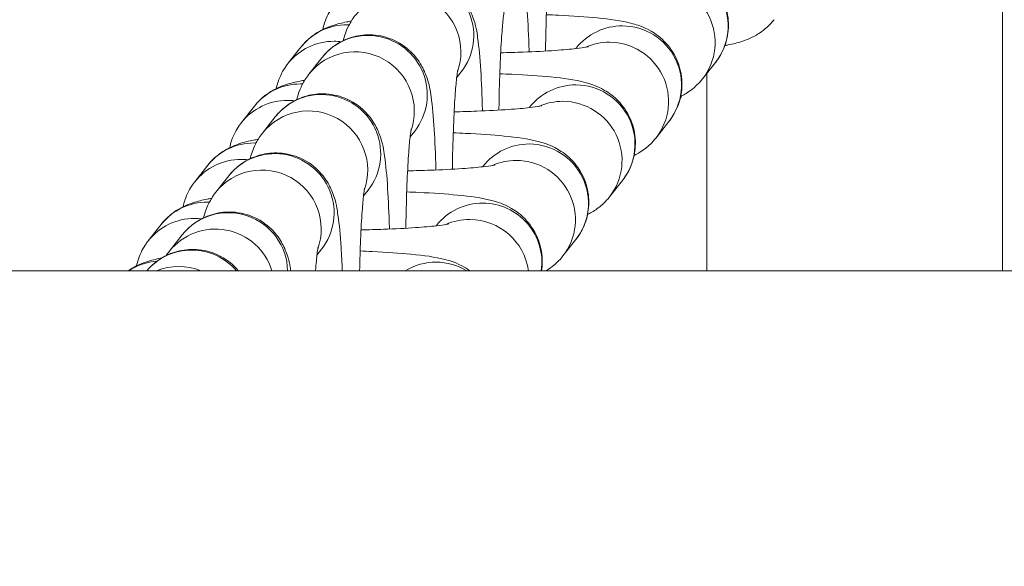
# Model space of a CAD drawing. Units: millimetres. Extents: x 77843 to 90932, y 52045 to 65189.
# Drawn here: x 84412 to 84462, y 55764 to 55792 of the extents above; entities that cross this region are included whole.
import ezdxf

# ---------------------------------------------------------------- set-up
doc = ezdxf.new("R2010")
doc.units = ezdxf.units.MM
doc.header["$MEASUREMENT"] = 0
doc.styles.get("Standard").update_dxf_attribs({"font": 'arial.ttf'})
doc.dimstyles.new('ISO-25', dxfattribs={"dimtxt": 2.5, "dimasz": 2.5, "dimexe": 1.25, "dimexo": 0.625, "dimtad": 1, "dimtxsty": 'Standard', "dimcen": 2.5, "dimadec": 0, "dimazin": 0, "dimtfac": 1, "dimtmove": 0, "dimatfit": 3, "dimfxl": 1, "dimarcsym": 0})

# ---------------------------------------------------------------- blocks, each defined once
blk = doc.blocks.new('*D17')
at = {"color": 0, "lineweight": -2, "transparency": 16777216}
for p, q in [((78421.583, 64544.79), (78300.333, 64544.79)), ((78301.583, 64324.79), (78301.583, 52264.79)), ((78421.583, 52044.79), (78300.333, 52044.79))]:
    blk.add_line(p, q, dxfattribs=at)
at = {"color": 0, "transparency": 16777216}
for points in [[(78264.917, 64324.79), (78338.25, 64324.79), (78301.583, 64544.79)], [(78264.917, 52264.79), (78338.25, 52264.79), (78301.583, 52044.79)]]:
    blk.add_solid(points, dxfattribs=at)
at = {"layer": 'Defpoints', "color": 0, "transparency": 16777216}
for p in [(84682.408, 64544.79), (78301.583, 52044.79), (84682.408, 52044.79)]:
    blk.add_point(p, dxfattribs=at)
at = {"color": 0, "lineweight": 15, "transparency": 16777216, "insert": (78072.883, 58294.79), "char_height": 350, "attachment_point": 5, "rotation": 90}
blk.add_mtext('1250', dxfattribs=at)

msp = doc.modelspace()

# ---------------------------------------------------------------- linework, layer by layer
at = {"lineweight": 15}
for p, q in [((84461.505, 55779.151), (84461.505, 55800.822)), ((84425.241, 55789.659), (84425.898, 55790.491)), ((84439.867, 55790.44), (84439.85, 55790.418)), ((84426.962, 55789.953), (84426.306, 55789.121)), ((84446.941, 55789.719), (84446.285, 55788.887)), ((84434.036, 55789.232), (84433.802, 55788.936)), ((84446.505, 55789.167), (84446.505, 55779.151)), ((84422.878, 55786.663), (84423.535, 55787.495)), ((84437.504, 55787.445), (84437.487, 55787.422)), ((84424.599, 55786.957), (84423.943, 55786.125)), ((84444.578, 55786.724), (84443.922, 55785.892)), ((84431.673, 55786.237), (84431.439, 55785.941)), ((84420.515, 55783.668), (84421.172, 55784.5)), ((84435.142, 55784.449), (84435.124, 55784.427)), ((84422.236, 55783.962), (84421.58, 55783.13)), ((84442.215, 55783.729), (84441.559, 55782.897)), ((84429.31, 55783.241), (84429.077, 55782.945)), ((84418.153, 55780.673), (84418.809, 55781.505)), ((84432.779, 55781.454), (84432.761, 55781.432)), ((84419.874, 55780.967), (84419.217, 55780.135)), ((84439.852, 55780.733), (84439.196, 55779.901)), ((84426.947, 55780.246), (84426.714, 55779.95)), ((86093.3, 55779.151), (83271.516, 55779.151))]:
    msp.add_line(p, q, dxfattribs=at)
msp.add_circle((84682.408, 58294.79), 6250, dxfattribs=at)
at = {"lineweight": 15, "extrusion": (0, 0, -1)}
for centre, major_axis, start_param, end_param in [((84431.68, 55791.09), (-2.355, 1.858), 0, 3.141593), ((84444.586, 55791.577), (2.355, -1.858), -2.237825, 0), ((84428.253, 55788.633), (-2.355, 1.858), 0, 0.903767), ((84429.318, 55788.095), (-2.355, 1.858), 0, 3.141593), ((84428.253, 55788.633), (2.355, -1.858), -2.237825, -2.204281), ((84442.223, 55788.582), (-2.355, 1.858), 0, 0.903767), ((84442.223, 55788.582), (2.355, -1.858), -2.237825, 0), ((84427.597, 55787.801), (-2.355, 1.858), 0, 0.903767), ((84427.597, 55787.801), (2.355, -1.858), -2.237825, -2.120754), ((84425.89, 55785.637), (-2.355, 1.858), 0, 0.903767), ((84426.955, 55785.099), (-2.355, 1.858), 0, 3.141593), ((84425.89, 55785.637), (2.355, -1.858), -2.237825, -2.204281), ((84439.86, 55785.587), (-2.355, 1.858), 0, 0.903767), ((84439.86, 55785.587), (2.355, -1.858), -2.237825, 0), ((84442.421, 55789.12), (2.355, -1.858), -0.291313, -0.233687), ((84425.234, 55784.805), (-2.355, 1.858), 0, 0.903767), ((84425.234, 55784.805), (2.355, -1.858), -2.237825, -2.120754), ((84423.527, 55782.642), (-2.355, 1.858), 0, 0.903767), ((84423.527, 55782.642), (2.355, -1.858), -2.237825, -2.204281), ((84437.497, 55782.591), (-2.355, 1.858), 0, 0.903767), ((84437.497, 55782.591), (2.355, -1.858), -2.237825, 0), ((84424.592, 55782.104), (-2.355, 1.858), 0, 3.141593), ((84422.871, 55781.81), (-2.355, 1.858), 0, 0.903767), ((84422.871, 55781.81), (2.355, -1.858), -2.237825, -2.120754), ((84421.164, 55779.647), (-2.355, 1.858), 0, 0.903767), ((84421.164, 55779.647), (2.355, -1.858), -2.237825, -2.204281), ((84435.134, 55779.596), (-2.355, 1.858), 0, 0.903767), ((84435.134, 55779.596), (2.355, -1.858), -2.237825, -0.521158), ((84422.229, 55779.109), (-2.355, 1.858), 0, 2.456867), ((84420.508, 55778.815), (-2.355, 1.858), 0, 0.903767), ((84420.508, 55778.815), (2.355, -1.858), -2.237825, -2.120754), ((84420.367, 55777.212), (-2.355, 1.858), 0.034892, 1.765387), ((84418.801, 55776.651), (-2.355, 1.858), 0.319381, 0.835425), ((84432.771, 55776.601), (-2.355, 1.858), 0.351003, 0.903767), ((84432.771, 55776.601), (2.355, -1.858), -2.237825, -1.692316)]:
    msp.add_ellipse(centre, major_axis=major_axis, ratio=0.994369, start_param=start_param, end_param=end_param, dxfattribs=at)
at = {"lineweight": 15}
for centre, major_axis, start_param, end_param in [((84431.024, 55790.258), (2.355, -1.858), 0.318486, 3.141593), ((84443.929, 55790.745), (2.355, -1.858), 0, 2.237825), ((84428.661, 55787.263), (2.355, -1.858), 0.318486, 3.141593), ((84441.566, 55787.75), (-2.355, 1.858), -0.903767, -0.483535), ((84441.566, 55787.75), (2.355, -1.858), 0, 2.237825), ((84426.298, 55784.267), (2.355, -1.858), 0.318486, 3.141593), ((84439.203, 55784.755), (-2.355, 1.858), -0.903767, -0.483535), ((84439.203, 55784.755), (2.355, -1.858), 0, 2.237825), ((84423.935, 55781.272), (2.355, -1.858), 0.318486, 3.141593), ((84436.841, 55781.759), (-2.355, 1.858), -0.903767, -0.483535), ((84436.841, 55781.759), (2.355, -1.858), 0, 2.237825), ((84421.573, 55778.277), (-2.355, 1.858), -2.174222, 0), ((84434.478, 55778.764), (-2.355, 1.858), -0.903767, -0.483535), ((84434.478, 55778.764), (-2.355, 1.858), -2.341204, -0.903767), ((84419.71, 55776.38), (-2.355, 1.858), -1.285237, -0.515043)]:
    msp.add_ellipse(centre, major_axis=major_axis, ratio=0.994369, start_param=start_param, end_param=end_param, dxfattribs=at)
for points, knots in [([(84437.479, 55790.253), (84437.478, 55790.274), (84437.478, 55790.294), (84437.456, 55791.043), (84437.427, 55791.714), (84437.349, 55792.944), (84437.302, 55793.476), (84437.184, 55794.287), (84437.179, 55794.525), (84436.914, 55795.2), (84436.87, 55795.303), (84436.711, 55795.613), (84436.583, 55795.851), (84436.074, 55796.383), (84435.772, 55796.646), (84435.006, 55796.984), (84434.639, 55797.083), (84433.928, 55797.123), (84433.595, 55797.086), (84432.984, 55796.923), (84432.713, 55796.795), (84432.22, 55796.493), (84432.025, 55796.317), (84431.804, 55796.085), (84431.742, 55796.012), (84431.688, 55795.943)], [6.65203, 6.65203, 6.65203, 6.65203, 6.661654, 6.661654, 6.996695, 6.996695, 7.358469, 7.358469, 7.606225, 7.606225, 7.644863, 7.644863, 7.702513, 7.702513, 7.741871, 7.741871, 7.766936, 7.766936, 7.788213, 7.788213, 7.81094, 7.81094, 7.839667, 7.839667, 7.853982, 7.853982, 7.853982, 7.853982]), ([(84438.584, 55795.328), (84438.584, 55795.328), (84438.581, 55795.312), (84438.566, 55795.227), (84438.55, 55795.118), (84438.509, 55794.767), (84438.483, 55794.483), (84438.428, 55793.737), (84438.401, 55793.248), (84438.353, 55792.127), (84438.334, 55791.486), (84438.318, 55790.646), (84438.315, 55790.47), (84438.313, 55790.294)], [1.789331, 1.789331, 1.789331, 1.789331, 1.860681, 1.860681, 2.01431, 2.01431, 2.243171, 2.243171, 2.524418, 2.524418, 2.827135, 2.827135, 2.906012, 2.906012, 2.906012, 2.906012]), ([(84440.719, 55795.132), (84440.928, 55795.125), (84441.134, 55795.116), (84442.06, 55795.071), (84442.72, 55795.026), (84443.969, 55794.902), (84444.476, 55794.847), (84445.338, 55794.61), (84445.585, 55794.555), (84446.243, 55794.172), (84446.505, 55794.01), (84447.029, 55793.421), (84447.263, 55793.092), (84447.535, 55792.326), (84447.604, 55791.958), (84447.598, 55791.257), (84447.537, 55790.93), (84447.338, 55790.334), (84447.195, 55790.074), (84447.015, 55789.816), (84446.978, 55789.766), (84446.941, 55789.719)], [6.661245, 6.661245, 6.661245, 6.661245, 6.756027, 6.756027, 7.098888, 7.098888, 7.496711, 7.496711, 7.646469, 7.646469, 7.714439, 7.714439, 7.75875, 7.75875, 7.789062, 7.789062, 7.816188, 7.816188, 7.846219, 7.846219, 7.853982, 7.853982, 7.853982, 7.853982]), ([(84435.116, 55787.257), (84435.116, 55787.278), (84435.115, 55787.299), (84435.093, 55788.047), (84435.064, 55788.719), (84434.986, 55789.948), (84434.939, 55790.481), (84434.821, 55791.292), (84434.816, 55791.529), (84434.551, 55792.204), (84434.508, 55792.308), (84434.348, 55792.617), (84434.22, 55792.855), (84433.711, 55793.388), (84433.409, 55793.651), (84432.643, 55793.988), (84432.276, 55794.087), (84431.565, 55794.128), (84431.232, 55794.09), (84430.621, 55793.927), (84430.35, 55793.8), (84429.857, 55793.498), (84429.662, 55793.322), (84429.441, 55793.089), (84429.379, 55793.016), (84429.325, 55792.948)], [6.65203, 6.65203, 6.65203, 6.65203, 6.661654, 6.661654, 6.996695, 6.996695, 7.358469, 7.358469, 7.606225, 7.606225, 7.644863, 7.644863, 7.702513, 7.702513, 7.741871, 7.741871, 7.766936, 7.766936, 7.788213, 7.788213, 7.81094, 7.81094, 7.839667, 7.839667, 7.853982, 7.853982, 7.853982, 7.853982]), ([(84427.009, 55791.382), (84427.034, 55791.502), (84427.066, 55791.617), (84427.207, 55792.04), (84427.35, 55792.299), (84427.53, 55792.557), (84427.567, 55792.607), (84427.604, 55792.654)], [4.66413724, 4.66413724, 4.66413724, 4.66413724, 4.67459518, 4.67459518, 4.70462669, 4.70462669, 4.71238898, 4.71238898, 4.71238898, 4.71238898]), ([(84428.669, 55792.116), (84428.499, 55791.901), (84428.405, 55791.733), (84428.239, 55791.409), (84428.187, 55791.271), (84428.101, 55791.024), (84428.07, 55790.918), (84428.045, 55790.821)], [1.5707963, 1.5707963, 1.5707963, 1.5707963, 1.6157202, 1.6157202, 1.6744137, 1.6744137, 1.7374245, 1.7374245, 1.7374245, 1.7374245]), ([(84436.221, 55792.333), (84436.221, 55792.333), (84436.218, 55792.317), (84436.203, 55792.232), (84436.187, 55792.123), (84436.147, 55791.771), (84436.12, 55791.488), (84436.066, 55790.742), (84436.038, 55790.253), (84435.99, 55789.131), (84435.971, 55788.491), (84435.955, 55787.65), (84435.952, 55787.475), (84435.95, 55787.298)], [1.789331, 1.789331, 1.789331, 1.789331, 1.860681, 1.860681, 2.01431, 2.01431, 2.243171, 2.243171, 2.524418, 2.524418, 2.827135, 2.827135, 2.906012, 2.906012, 2.906012, 2.906012]), ([(84438.356, 55792.137), (84438.566, 55792.129), (84438.771, 55792.12), (84439.697, 55792.076), (84440.357, 55792.031), (84441.606, 55791.907), (84442.113, 55791.852), (84442.975, 55791.615), (84443.222, 55791.559), (84443.881, 55791.177), (84444.142, 55791.014), (84444.666, 55790.426), (84444.9, 55790.097), (84445.172, 55789.331), (84445.241, 55788.962), (84445.235, 55788.261), (84445.175, 55787.934), (84444.975, 55787.338), (84444.832, 55787.079), (84444.652, 55786.82), (84444.615, 55786.771), (84444.578, 55786.724)], [6.661245, 6.661245, 6.661245, 6.661245, 6.756027, 6.756027, 7.098888, 7.098888, 7.496711, 7.496711, 7.646469, 7.646469, 7.714439, 7.714439, 7.75875, 7.75875, 7.789062, 7.789062, 7.816188, 7.816188, 7.846219, 7.846219, 7.853982, 7.853982, 7.853982, 7.853982]), ([(84425.898, 55790.491), (84426.094, 55790.74), (84426.279, 55790.903), (84426.653, 55791.193), (84426.825, 55791.289), (84427.177, 55791.468), (84427.334, 55791.526), (84427.766, 55791.673), (84427.99, 55791.722), (84428.3, 55791.783), (84428.377, 55791.797), (84428.456, 55791.811)], [4.712389, 4.712389, 4.712389, 4.712389, 4.7538306, 4.7538306, 4.8096702, 4.8096702, 4.8880333, 4.8880333, 5.0504969, 5.0504969, 5.1051048, 5.1051048, 5.1051048, 5.1051048]), ([(84449.91, 55791.883), (84449.714, 55791.633), (84449.529, 55791.47), (84449.155, 55791.18), (84448.983, 55791.084), (84448.631, 55790.905), (84448.474, 55790.847), (84448.042, 55790.7), (84447.818, 55790.651), (84447.53, 55790.594), (84447.474, 55790.584), (84447.417, 55790.574)], [1.5707963, 1.5707963, 1.5707963, 1.5707963, 1.6122379, 1.6122379, 1.6680776, 1.6680776, 1.7464406, 1.7464406, 1.9089042, 1.9089042, 1.9483638, 1.9483638, 1.9483638, 1.9483638]), ([(84432.753, 55784.262), (84432.753, 55784.283), (84432.752, 55784.304), (84432.73, 55785.052), (84432.701, 55785.724), (84432.623, 55786.953), (84432.576, 55787.486), (84432.458, 55788.297), (84432.453, 55788.534), (84432.189, 55789.209), (84432.145, 55789.312), (84431.985, 55789.622), (84431.858, 55789.86), (84431.348, 55790.393), (84431.046, 55790.656), (84430.28, 55790.993), (84429.913, 55791.092), (84429.202, 55791.133), (84428.869, 55791.095), (84428.258, 55790.932), (84427.987, 55790.804), (84427.494, 55790.502), (84427.3, 55790.326), (84427.078, 55790.094), (84427.016, 55790.021), (84426.962, 55789.953)], [6.65203, 6.65203, 6.65203, 6.65203, 6.661654, 6.661654, 6.996695, 6.996695, 7.358469, 7.358469, 7.606225, 7.606225, 7.644863, 7.644863, 7.702513, 7.702513, 7.741871, 7.741871, 7.766936, 7.766936, 7.788213, 7.788213, 7.81094, 7.81094, 7.839667, 7.839667, 7.853982, 7.853982, 7.853982, 7.853982]), ([(84440.49, 55790.513), (84440.49, 55790.513), (84440.49, 55790.512), (84440.48, 55790.51), (84440.432, 55790.5), (84440.248, 55790.468), (84440.078, 55790.444), (84439.581, 55790.387), (84439.218, 55790.354), (84438.324, 55790.291), (84437.773, 55790.263), (84436.814, 55790.227), (84436.431, 55790.216), (84436.038, 55790.208)], [1.830296, 1.830296, 1.830296, 1.830296, 1.843199, 1.843199, 1.960654, 1.960654, 2.142051, 2.142051, 2.390354, 2.390354, 2.678201, 2.678201, 2.857363, 2.857363, 2.857363, 2.857363]), ([(84424.646, 55788.387), (84424.671, 55788.507), (84424.703, 55788.622), (84424.844, 55789.044), (84424.987, 55789.303), (84425.167, 55789.562), (84425.204, 55789.612), (84425.241, 55789.659)], [4.66413724, 4.66413724, 4.66413724, 4.66413724, 4.67459518, 4.67459518, 4.70462669, 4.70462669, 4.71238898, 4.71238898, 4.71238898, 4.71238898]), ([(84426.306, 55789.121), (84426.137, 55788.906), (84426.042, 55788.737), (84425.876, 55788.413), (84425.824, 55788.276), (84425.738, 55788.029), (84425.707, 55787.923), (84425.682, 55787.826)], [1.5707963, 1.5707963, 1.5707963, 1.5707963, 1.6157202, 1.6157202, 1.6744137, 1.6744137, 1.7374245, 1.7374245, 1.7374245, 1.7374245]), ([(84433.858, 55789.337), (84433.858, 55789.337), (84433.855, 55789.322), (84433.84, 55789.236), (84433.825, 55789.128), (84433.784, 55788.776), (84433.757, 55788.492), (84433.703, 55787.747), (84433.675, 55787.257), (84433.628, 55786.136), (84433.608, 55785.495), (84433.592, 55784.655), (84433.589, 55784.48), (84433.587, 55784.303)], [1.789331, 1.789331, 1.789331, 1.789331, 1.860681, 1.860681, 2.01431, 2.01431, 2.243171, 2.243171, 2.524418, 2.524418, 2.827135, 2.827135, 2.906012, 2.906012, 2.906012, 2.906012]), ([(84435.993, 55789.142), (84436.203, 55789.134), (84436.408, 55789.125), (84437.334, 55789.081), (84437.994, 55789.035), (84439.243, 55788.912), (84439.75, 55788.857), (84440.612, 55788.619), (84440.86, 55788.564), (84441.518, 55788.181), (84441.779, 55788.019), (84442.303, 55787.43), (84442.537, 55787.101), (84442.809, 55786.335), (84442.878, 55785.967), (84442.872, 55785.266), (84442.812, 55784.939), (84442.612, 55784.343), (84442.469, 55784.084), (84442.289, 55783.825), (84442.252, 55783.775), (84442.215, 55783.729)], [6.661245, 6.661245, 6.661245, 6.661245, 6.756027, 6.756027, 7.098888, 7.098888, 7.496711, 7.496711, 7.646469, 7.646469, 7.714439, 7.714439, 7.75875, 7.75875, 7.789062, 7.789062, 7.816188, 7.816188, 7.846219, 7.846219, 7.853982, 7.853982, 7.853982, 7.853982]), ([(84423.535, 55787.495), (84423.731, 55787.745), (84423.917, 55787.908), (84424.29, 55788.198), (84424.462, 55788.294), (84424.814, 55788.472), (84424.971, 55788.531), (84425.403, 55788.678), (84425.627, 55788.727), (84425.937, 55788.788), (84426.014, 55788.802), (84426.093, 55788.816)], [4.712389, 4.712389, 4.712389, 4.712389, 4.7538306, 4.7538306, 4.8096702, 4.8096702, 4.8880333, 4.8880333, 5.0504969, 5.0504969, 5.1051048, 5.1051048, 5.1051048, 5.1051048]), ([(84446.285, 55788.887), (84446.088, 55788.638), (84445.903, 55788.475), (84445.529, 55788.185), (84445.357, 55788.089), (84445.198, 55788.008), (84445.185, 55788.002), (84445.173, 55787.996)], [1.5707963, 1.5707963, 1.5707963, 1.5707963, 1.6122379, 1.6122379, 1.6680776, 1.6680776, 1.6729498, 1.6729498, 1.6729498, 1.6729498]), ([(84430.39, 55781.267), (84430.39, 55781.288), (84430.389, 55781.308), (84430.367, 55782.057), (84430.338, 55782.728), (84430.26, 55783.958), (84430.214, 55784.49), (84430.095, 55785.301), (84430.09, 55785.539), (84429.826, 55786.214), (84429.782, 55786.317), (84429.622, 55786.627), (84429.495, 55786.865), (84428.985, 55787.397), (84428.683, 55787.66), (84427.917, 55787.998), (84427.55, 55788.097), (84426.839, 55788.137), (84426.506, 55788.1), (84425.895, 55787.937), (84425.624, 55787.809), (84425.131, 55787.507), (84424.937, 55787.331), (84424.715, 55787.099), (84424.653, 55787.026), (84424.599, 55786.957)], [6.65203, 6.65203, 6.65203, 6.65203, 6.661654, 6.661654, 6.996695, 6.996695, 7.358469, 7.358469, 7.606225, 7.606225, 7.644863, 7.644863, 7.702513, 7.702513, 7.741871, 7.741871, 7.766936, 7.766936, 7.788213, 7.788213, 7.81094, 7.81094, 7.839667, 7.839667, 7.853982, 7.853982, 7.853982, 7.853982]), ([(84438.127, 55787.517), (84438.127, 55787.517), (84438.127, 55787.517), (84438.117, 55787.515), (84438.069, 55787.504), (84437.885, 55787.473), (84437.715, 55787.448), (84437.218, 55787.391), (84436.855, 55787.359), (84435.961, 55787.296), (84435.41, 55787.267), (84434.451, 55787.232), (84434.068, 55787.221), (84433.675, 55787.213)], [1.830296, 1.830296, 1.830296, 1.830296, 1.843199, 1.843199, 1.960654, 1.960654, 2.142051, 2.142051, 2.390354, 2.390354, 2.678201, 2.678201, 2.857363, 2.857363, 2.857363, 2.857363]), ([(84422.283, 55785.392), (84422.308, 55785.511), (84422.34, 55785.627), (84422.481, 55786.049), (84422.624, 55786.308), (84422.804, 55786.567), (84422.841, 55786.617), (84422.878, 55786.663)], [4.66413724, 4.66413724, 4.66413724, 4.66413724, 4.67459518, 4.67459518, 4.70462669, 4.70462669, 4.71238898, 4.71238898, 4.71238898, 4.71238898]), ([(84423.943, 55786.125), (84423.774, 55785.911), (84423.679, 55785.742), (84423.514, 55785.418), (84423.461, 55785.28), (84423.375, 55785.033), (84423.345, 55784.928), (84423.319, 55784.83)], [1.5707963, 1.5707963, 1.5707963, 1.5707963, 1.6157202, 1.6157202, 1.6744137, 1.6744137, 1.7374245, 1.7374245, 1.7374245, 1.7374245]), ([(84431.495, 55786.342), (84431.495, 55786.342), (84431.492, 55786.326), (84431.478, 55786.241), (84431.462, 55786.132), (84431.421, 55785.781), (84431.394, 55785.497), (84431.34, 55784.751), (84431.312, 55784.262), (84431.265, 55783.141), (84431.245, 55782.5), (84431.229, 55781.66), (84431.227, 55781.484), (84431.224, 55781.308)], [1.789331, 1.789331, 1.789331, 1.789331, 1.860681, 1.860681, 2.01431, 2.01431, 2.243171, 2.243171, 2.524418, 2.524418, 2.827135, 2.827135, 2.906012, 2.906012, 2.906012, 2.906012]), ([(84433.63, 55786.146), (84433.84, 55786.139), (84434.045, 55786.13), (84434.971, 55786.085), (84435.631, 55786.04), (84436.88, 55785.916), (84437.388, 55785.861), (84438.249, 55785.624), (84438.497, 55785.569), (84439.155, 55785.186), (84439.417, 55785.024), (84439.941, 55784.435), (84440.174, 55784.106), (84440.446, 55783.34), (84440.515, 55782.972), (84440.509, 55782.271), (84440.449, 55781.944), (84440.249, 55781.348), (84440.106, 55781.088), (84439.926, 55780.83), (84439.889, 55780.78), (84439.852, 55780.733)], [6.661245, 6.661245, 6.661245, 6.661245, 6.756027, 6.756027, 7.098888, 7.098888, 7.496711, 7.496711, 7.646469, 7.646469, 7.714439, 7.714439, 7.75875, 7.75875, 7.789062, 7.789062, 7.816188, 7.816188, 7.846219, 7.846219, 7.853982, 7.853982, 7.853982, 7.853982]), ([(84421.172, 55784.5), (84421.368, 55784.749), (84421.554, 55784.912), (84421.927, 55785.202), (84422.099, 55785.298), (84422.451, 55785.477), (84422.608, 55785.536), (84423.04, 55785.683), (84423.264, 55785.732), (84423.574, 55785.793), (84423.652, 55785.807), (84423.73, 55785.82)], [4.712389, 4.712389, 4.712389, 4.712389, 4.7538306, 4.7538306, 4.8096702, 4.8096702, 4.8880333, 4.8880333, 5.0504969, 5.0504969, 5.1051048, 5.1051048, 5.1051048, 5.1051048]), ([(84443.922, 55785.892), (84443.725, 55785.643), (84443.54, 55785.479), (84443.166, 55785.189), (84442.994, 55785.093), (84442.835, 55785.013), (84442.823, 55785.006), (84442.81, 55785)], [1.5707963, 1.5707963, 1.5707963, 1.5707963, 1.6122379, 1.6122379, 1.6680776, 1.6680776, 1.6729498, 1.6729498, 1.6729498, 1.6729498]), ([(84427.998, 55779.151), (84427.981, 55779.569), (84427.961, 55779.961), (84427.897, 55780.962), (84427.851, 55781.495), (84427.732, 55782.306), (84427.727, 55782.543), (84427.463, 55783.218), (84427.419, 55783.322), (84427.259, 55783.632), (84427.132, 55783.869), (84426.622, 55784.402), (84426.32, 55784.665), (84425.554, 55785.002), (84425.187, 55785.101), (84424.477, 55785.142), (84424.143, 55785.104), (84423.532, 55784.941), (84423.261, 55784.814), (84422.769, 55784.512), (84422.574, 55784.336), (84422.352, 55784.103), (84422.29, 55784.03), (84422.236, 55783.962)], [6.791055, 6.791055, 6.791055, 6.791055, 6.996695, 6.996695, 7.358469, 7.358469, 7.606225, 7.606225, 7.644863, 7.644863, 7.702513, 7.702513, 7.741871, 7.741871, 7.766936, 7.766936, 7.788213, 7.788213, 7.81094, 7.81094, 7.839667, 7.839667, 7.853982, 7.853982, 7.853982, 7.853982]), ([(84435.764, 55784.522), (84435.764, 55784.522), (84435.764, 55784.522), (84435.754, 55784.519), (84435.706, 55784.509), (84435.522, 55784.477), (84435.352, 55784.453), (84434.855, 55784.396), (84434.492, 55784.363), (84433.598, 55784.301), (84433.047, 55784.272), (84432.088, 55784.237), (84431.705, 55784.226), (84431.312, 55784.218)], [1.830296, 1.830296, 1.830296, 1.830296, 1.843199, 1.843199, 1.960654, 1.960654, 2.142051, 2.142051, 2.390354, 2.390354, 2.678201, 2.678201, 2.857363, 2.857363, 2.857363, 2.857363]), ([(84419.92, 55782.396), (84419.945, 55782.516), (84419.977, 55782.631), (84420.119, 55783.054), (84420.262, 55783.313), (84420.442, 55783.571), (84420.479, 55783.621), (84420.515, 55783.668)], [4.66413724, 4.66413724, 4.66413724, 4.66413724, 4.67459518, 4.67459518, 4.70462669, 4.70462669, 4.71238898, 4.71238898, 4.71238898, 4.71238898]), ([(84421.58, 55783.13), (84421.411, 55782.915), (84421.317, 55782.747), (84421.151, 55782.423), (84421.098, 55782.285), (84421.012, 55782.038), (84420.982, 55781.932), (84420.956, 55781.835)], [1.5707963, 1.5707963, 1.5707963, 1.5707963, 1.6157202, 1.6157202, 1.6744137, 1.6744137, 1.7374245, 1.7374245, 1.7374245, 1.7374245]), ([(84429.132, 55783.347), (84429.132, 55783.347), (84429.129, 55783.331), (84429.115, 55783.246), (84429.099, 55783.137), (84429.058, 55782.785), (84429.031, 55782.502), (84428.977, 55781.756), (84428.949, 55781.267), (84428.906, 55780.237), (84428.889, 55779.705), (84428.876, 55779.151)], [1.7893312, 1.7893312, 1.7893312, 1.7893312, 1.8606808, 1.8606808, 2.0143101, 2.0143101, 2.2431705, 2.2431705, 2.5244178, 2.5244178, 2.7795191, 2.7795191, 2.7795191, 2.7795191]), ([(84431.268, 55783.151), (84431.477, 55783.143), (84431.682, 55783.134), (84432.608, 55783.09), (84433.268, 55783.045), (84434.518, 55782.921), (84435.025, 55782.866), (84435.886, 55782.629), (84436.134, 55782.573), (84436.792, 55782.191), (84437.054, 55782.028), (84437.578, 55781.44), (84437.811, 55781.111), (84438.084, 55780.345), (84438.152, 55779.976), (84438.148, 55779.452), (84438.134, 55779.299), (84438.111, 55779.151)], [6.661245, 6.661245, 6.661245, 6.661245, 6.756027, 6.756027, 7.098888, 7.098888, 7.496711, 7.496711, 7.646469, 7.646469, 7.714439, 7.714439, 7.75875, 7.75875, 7.789062, 7.789062, 7.801675, 7.801675, 7.801675, 7.801675]), ([(84418.809, 55781.505), (84419.006, 55781.754), (84419.191, 55781.917), (84419.564, 55782.207), (84419.736, 55782.303), (84420.088, 55782.482), (84420.245, 55782.54), (84420.677, 55782.687), (84420.901, 55782.736), (84421.211, 55782.797), (84421.289, 55782.811), (84421.367, 55782.825)], [4.712389, 4.712389, 4.712389, 4.712389, 4.7538306, 4.7538306, 4.8096702, 4.8096702, 4.8880333, 4.8880333, 5.0504969, 5.0504969, 5.1051048, 5.1051048, 5.1051048, 5.1051048]), ([(84441.559, 55782.897), (84441.362, 55782.647), (84441.177, 55782.484), (84440.803, 55782.194), (84440.631, 55782.098), (84440.472, 55782.017), (84440.46, 55782.011), (84440.447, 55782.005)], [1.5707963, 1.5707963, 1.5707963, 1.5707963, 1.6122379, 1.6122379, 1.6680776, 1.6680776, 1.6729498, 1.6729498, 1.6729498, 1.6729498]), ([(84425.391, 55779.151), (84425.346, 55779.423), (84425.325, 55779.649), (84425.1, 55780.223), (84425.056, 55780.326), (84424.896, 55780.636), (84424.769, 55780.874), (84424.259, 55781.407), (84423.957, 55781.67), (84423.191, 55782.007), (84422.824, 55782.106), (84422.114, 55782.147), (84421.78, 55782.109), (84421.169, 55781.946), (84420.898, 55781.818), (84420.406, 55781.516), (84420.211, 55781.34), (84419.99, 55781.108), (84419.928, 55781.035), (84419.874, 55780.967)], [7.4011488, 7.4011488, 7.4011488, 7.4011488, 7.6062252, 7.6062252, 7.6448633, 7.6448633, 7.702513, 7.702513, 7.741871, 7.741871, 7.7669356, 7.7669356, 7.788213, 7.788213, 7.8109395, 7.8109395, 7.8396669, 7.8396669, 7.8539816, 7.8539816, 7.8539816, 7.8539816]), ([(84433.402, 55781.527), (84433.402, 55781.527), (84433.401, 55781.526), (84433.391, 55781.524), (84433.343, 55781.514), (84433.159, 55781.482), (84432.989, 55781.458), (84432.492, 55781.401), (84432.129, 55781.368), (84431.235, 55781.305), (84430.685, 55781.277), (84429.726, 55781.241), (84429.342, 55781.23), (84428.949, 55781.222)], [1.830296, 1.830296, 1.830296, 1.830296, 1.843199, 1.843199, 1.960654, 1.960654, 2.142051, 2.142051, 2.390354, 2.390354, 2.678201, 2.678201, 2.857363, 2.857363, 2.857363, 2.857363]), ([(84417.557, 55779.401), (84417.583, 55779.521), (84417.614, 55779.636), (84417.756, 55780.058), (84417.899, 55780.317), (84418.079, 55780.576), (84418.116, 55780.626), (84418.153, 55780.673)], [4.66413724, 4.66413724, 4.66413724, 4.66413724, 4.67459518, 4.67459518, 4.70462669, 4.70462669, 4.71238898, 4.71238898, 4.71238898, 4.71238898]), ([(84422.733, 55779.151), (84422.694, 55779.197), (84422.651, 55779.244), (84422.397, 55779.51), (84422.095, 55779.773), (84421.329, 55780.11), (84420.962, 55780.209), (84420.252, 55780.25), (84419.918, 55780.213), (84419.307, 55780.049), (84419.036, 55779.922), (84418.543, 55779.62), (84418.349, 55779.444), (84418.156, 55779.241), (84418.115, 55779.195), (84418.077, 55779.151)], [7.6934994, 7.6934994, 7.6934994, 7.6934994, 7.702513, 7.702513, 7.741871, 7.741871, 7.7669356, 7.7669356, 7.788213, 7.788213, 7.8109395, 7.8109395, 7.8396669, 7.8396669, 7.848499, 7.848499, 7.848499, 7.848499]), ([(84426.77, 55780.351), (84426.77, 55780.351), (84426.766, 55780.336), (84426.752, 55780.25), (84426.736, 55780.142), (84426.695, 55779.79), (84426.669, 55779.506), (84426.644, 55779.165), (84426.643, 55779.158), (84426.643, 55779.151)], [1.7893312, 1.7893312, 1.7893312, 1.7893312, 1.8606808, 1.8606808, 2.0143101, 2.0143101, 2.2431705, 2.2431705, 2.247989, 2.247989, 2.247989, 2.247989]), ([(84428.905, 55780.156), (84429.114, 55780.148), (84429.319, 55780.139), (84430.245, 55780.095), (84430.905, 55780.049), (84432.155, 55779.926), (84432.662, 55779.871), (84433.523, 55779.633), (84433.771, 55779.578), (84434.301, 55779.27), (84434.386, 55779.217), (84434.478, 55779.151)], [6.661245, 6.661245, 6.661245, 6.661245, 6.756027, 6.756027, 7.098888, 7.098888, 7.496711, 7.496711, 7.646469, 7.646469, 7.672122, 7.672122, 7.672122, 7.672122]), ([(84417.131, 55779.151), (84417.281, 55779.254), (84417.408, 55779.325), (84417.725, 55779.486), (84417.882, 55779.545), (84418.315, 55779.692), (84418.538, 55779.741), (84418.792, 55779.791), (84418.815, 55779.795), (84418.837, 55779.799)], [4.7668919, 4.7668919, 4.7668919, 4.7668919, 4.8096702, 4.8096702, 4.8880333, 4.8880333, 5.0504969, 5.0504969, 5.0660789, 5.0660789, 5.0660789, 5.0660789]), ([(84439.196, 55779.901), (84438.999, 55779.652), (84438.814, 55779.489), (84438.539, 55779.276), (84438.436, 55779.207), (84438.342, 55779.151)], [1.57079633, 1.57079633, 1.57079633, 1.57079633, 1.61223794, 1.61223794, 1.64233288, 1.64233288, 1.64233288, 1.64233288])]:
    msp.add_open_spline(points, degree=3, knots=knots, dxfattribs=at)
for points in [[(84445.133, 55787.828), (84445.168, 55787.898), (84445.196, 55787.961), (84445.22, 55788.019)], [(84419.217, 55780.135), (84419.158, 55780.059), (84419.108, 55779.989), (84419.065, 55779.924)]]:
    msp.add_open_spline(points, degree=3, dxfattribs=at)

# ---------------------------------------------------------------- dimensions: what is measured, and where the dimension line sits
dim = msp.add_linear_dim(base=(78301.583, 52044.79), p1=(84682.408, 64544.79), p2=(84682.408, 52044.79), angle=90, text='1250', dimstyle='ISO-25', override={"dimtxt": 350, "dimasz": 220, "dimgap": 50, "dimtad": 3, "dimfxl": 120, "dimfxlon": 1}, dxfattribs=at)
dim.commit()
dim.dimension.update_dxf_attribs({"geometry": '*D17', "text_midpoint": (78301.583, 58294.79), "dimtype": 160})

doc.saveas('drawing.dxf')
